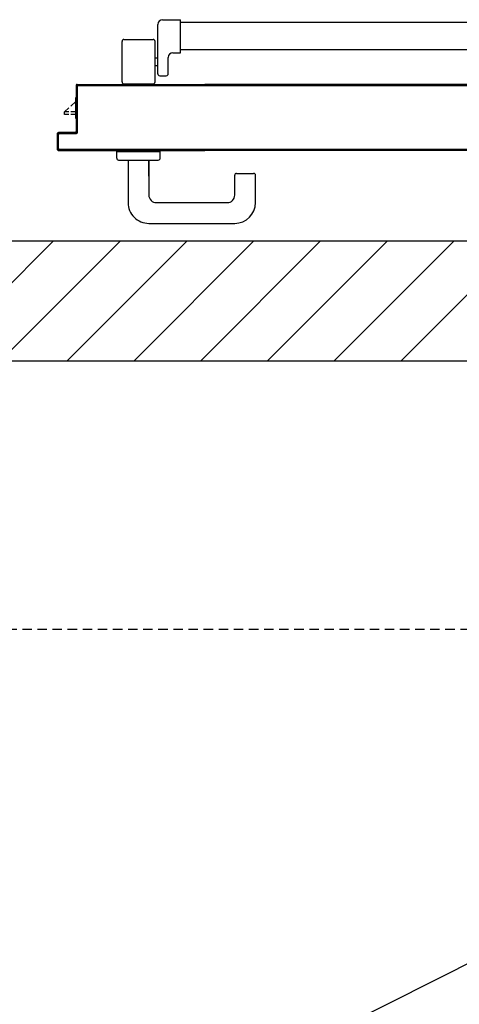
# Model space of a CAD drawing. Units: millimetres. Extents: x -105905 to -21905, y -20923 to 56377.
# Drawn here: x -73216 to -72751, y 11805 to 12848 of the extents above; entities that cross this region are included whole.
import ezdxf

# ---------------------------------------------------------------- set-up
doc = ezdxf.new("R2010")
doc.units = ezdxf.units.MM
doc.header["$LTSCALE"] = 50
doc.linetypes.add('LINEA6', pattern=[0.32, 0.2, -0.12])
for name, color, linetype in [('ANTIPANICO', 2, 'Continuous'), ('BLOCCO_TITOLO', 7, 'Continuous'), ('CARTONGESSOREI', 3, 'Continuous'), ('FOROMETRIE2SOLAIO', 7, 'Continuous'), ('MANIGLIA', 5, 'Continuous'), ('MODIFICHE', 6, 'Continuous'), ('PORTA', 1, 'Continuous')]:
    doc.layers.add(name, color=color, linetype=linetype)

# ---------------------------------------------------------------- blocks, each defined once
blk = doc.blocks.new('A$C6DFC43EC')
at = {"layer": 'ANTIPANICO', "linetype": 'Continuous'}
for p, q in [((1919.3, 951.5), (1919.3, 263.2)), ((1948.3, 951.6), (1948.3, 263.2)), ((1919.3, 263.2), (1919.3, 156)), ((1948.3, 263.2), (1948.3, 156)), ((1919.3, 156), (1919.3, 130.6)), ((1948.3, 156), (1948.3, 130.5)), ((1916.2, 111.4), (1916.2, 130.4)), ((1951.2, 130.4), (1916.2, 130.4)), ((1951.2, 122.4), (1951.2, 130.4)), ((1973.6, 117.4), (1956.2, 117.4)), ((1975.6, 108.4), (1975.6, 115.4)), ((1973.6, 106.4), (1921.2, 106.4)), ((1956.7, 103.5), (1956.7, 106.5)), ((1964.7, 103.5), (1964.7, 106.5)), ((1937.2, 70.5), (1937.2, 101.5)), ((1982.2, 103.5), (1939.2, 103.5)), ((1984.2, 70.5), (1984.2, 101.5)), ((1982.2, 68.5), (1939.2, 68.5))]:
    blk.add_line(p, q, dxfattribs=at)
for centre, radius, start, end in [((1956.2, 122.4), 5, 180, 270), ((1973.6, 115.4), 2, 360, 90), ((1921.2, 111.4), 5, 180, 270), ((1973.6, 108.4), 2, 270, 360), ((1939.2, 101.5), 2, 90, 180), ((1982.2, 101.5), 2, 360, 90), ((1939.2, 70.5), 2, 180, 270), ((1982.2, 70.5), 2, 270, 360)]:
    blk.add_arc(centre, radius, start, end, dxfattribs=at)
at = {"layer": 'BLOCCO_TITOLO', "color": 7, "linetype": 'Continuous'}
for p, q in [((2020.8, 19.7), (1998.8, 19.7)), ((2007.9, 14.1), (2002.8, 19.7)), ((2013.7, 7.7), (2009.8, 12.1)), ((2013.7, 19.7), (2013.7, 14.1)), ((2013.7, 12.1), (2013.7, 7.7)), ((2016.7, 19.7), (2016.7, 14.1)), ((2016.7, 12.1), (2016.7, 7.7)), ((2020.8, 19.7), (2020.8, 20)), ((2016.7, 7.7), (2013.7, 7.7))]:
    blk.add_line(p, q, dxfattribs=at)
at = {"layer": 'MANIGLIA'}
for p, q in [((2110.1, 209.9), (2081.1, 209.9)), ((2079.1, 189.9), (2079.1, 207.9)), ((2102.1, 187.9), (2081.1, 187.9)), ((2132.1, 96.9), (2132.1, 187.9)), ((2110.1, 104.9), (2110.1, 179.9)), ((2056, 62.9), (2056, 108.9)), ((2063, 108.9), (2056, 108.9)), ((2065, 64.9), (2065, 106.9)), ((2082.2, 96.9), (2065, 96.9)), ((2065.1, 96.9), (2102.1, 96.9)), ((2065.1, 74.9), (2110.1, 74.9)), ((2063, 62.9), (2056, 62.9))]:
    blk.add_line(p, q, dxfattribs=at)
for centre, radius, start, end in [((2081.1, 207.9), 2, 90, 180), ((2110.1, 187.9), 22, 360, 90), ((2081.1, 189.9), 2, 180, 270), ((2102.1, 179.9), 8, 360, 90), ((2063, 106.9), 2, 360, 90), ((2102.1, 104.9), 8, 270, 360), ((2110.1, 96.9), 22, 270, 360), ((2063, 64.9), 2, 270, 360)]:
    blk.add_arc(centre, radius, start, end, dxfattribs=at)
at = {"layer": 'MODIFICHE', "linetype": 'Continuous'}
blk.add_line((1919.3, 951.6), (1919.3, 263.4), dxfattribs=at)
at = {"layer": 'PORTA'}
for p, q in [((2054.8, 1079), (2054.8, 263.4)), ((1985.9, 1058), (1985.9, 263.4)), ((1984.8, 1005), (1984.8, 263.4)), ((1984.9, 1005), (1984.9, 263.4)), ((1984.8, 263.4), (1984.8, 156.1)), ((1984.9, 263.6), (1985.8, 262.7)), ((1984.9, 263.4), (1984.9, 156.1)), ((1985.8, 260.5), (1984.9, 261.4)), ((1985.8, 263.4), (1985.8, 156.1)), ((1985.9, 263.4), (1985.9, 156.1)), ((2053.9, 262), (2054.8, 261.1)), ((2054.8, 263.4), (2054.8, 156.1)), ((1984.9, 259.1), (1985.8, 258.3)), ((1985.8, 256), (1984.9, 256.9)), ((1984.9, 254.7), (1985.8, 253.8)), ((1985.8, 251.5), (1984.9, 252.4)), ((2054.8, 258.8), (2053.9, 259.7)), ((2053.9, 257.5), (2054.8, 256.6)), ((2054.8, 254.3), (2053.9, 255.2)), ((2053.9, 253), (2054.8, 252.1)), ((2054.8, 249.8), (2053.9, 250.7)), ((1984.9, 250.2), (1985.8, 249.3)), ((1985.8, 247), (1984.9, 247.9)), ((1984.9, 245.7), (1985.8, 244.8)), ((1985.8, 242.5), (1984.9, 243.4)), ((1984.9, 241.2), (1985.8, 240.3)), ((2053.9, 248.5), (2054.8, 247.6)), ((2054.8, 245.4), (2053.9, 246.2)), ((2053.9, 244), (2054.8, 243.1)), ((2054.8, 240.9), (2053.9, 241.8)), ((1985.8, 238), (1984.9, 238.9)), ((1984.9, 236.7), (1985.8, 235.8)), ((1985.8, 233.5), (1984.9, 234.4)), ((1984.9, 232.2), (1985.8, 231.3)), ((1985.8, 229), (1984.9, 230)), ((2053.9, 239.5), (2054.8, 238.6)), ((2054.8, 236.4), (2053.9, 237.3)), ((2053.9, 235), (2054.8, 234.1)), ((2054.8, 231.9), (2053.9, 232.8)), ((2053.9, 230.5), (2054.8, 229.6)), ((1984.9, 227.7), (1985.8, 226.8)), ((1985.8, 224.5), (1984.9, 225.5)), ((1984.9, 223.2), (1985.8, 222.3)), ((1985.8, 220), (1984.9, 221)), ((2054.8, 227.4), (2053.9, 228.3)), ((2053.9, 226.1), (2054.8, 225.2)), ((2054.8, 222.9), (2053.9, 223.8)), ((2053.9, 221.6), (2054.8, 220.7)), ((2054.8, 218.4), (2053.9, 219.3)), ((1984.9, 218.7), (1985.8, 217.8)), ((1985.8, 215.6), (1984.9, 216.5)), ((1984.9, 214.2), (1985.8, 213.3)), ((1985.8, 211.1), (1984.9, 212)), ((1984.9, 209.7), (1985.8, 208.8)), ((2053.9, 217.1), (2054.8, 216.2)), ((2054.8, 213.9), (2053.9, 214.8)), ((2053.9, 212.6), (2054.8, 211.7)), ((2054.8, 209.5), (2053.9, 210.4)), ((1985.8, 206.6), (1984.9, 207.5)), ((1984.9, 205.3), (1985.8, 204.3)), ((1985.8, 202.1), (1984.9, 203)), ((1984.9, 200.8), (1985.8, 199.8)), ((1985.8, 197.6), (1984.9, 198.5)), ((2053.9, 208.1), (2054.8, 207.2)), ((2054.8, 205), (2053.9, 205.9)), ((2053.9, 203.6), (2054.8, 202.7)), ((2054.8, 200.5), (2053.9, 201.4)), ((2053.9, 199.1), (2054.8, 198.2)), ((1984.9, 196.3), (1985.8, 195.3)), ((1985.8, 193.1), (1984.9, 194)), ((1984.9, 191.8), (1985.8, 190.9)), ((1985.8, 188.6), (1984.9, 189.5)), ((2054.8, 196), (2053.9, 196.9)), ((2053.9, 194.6), (2054.8, 193.7)), ((2054.8, 191.5), (2053.9, 192.4)), ((2053.9, 190.1), (2054.8, 189.2)), ((2054.8, 187), (2053.9, 187.9)), ((1984.9, 187.3), (1985.8, 186.4)), ((1985.8, 184.1), (1984.9, 185)), ((1984.9, 182.8), (1985.8, 181.9)), ((1985.8, 179.6), (1984.9, 180.6)), ((1984.9, 178.3), (1985.8, 177.4)), ((2053.9, 185.7), (2054.8, 184.8)), ((2054.8, 182.5), (2053.9, 183.4)), ((2053.9, 181.2), (2054.8, 180.3)), ((2054.8, 178), (2053.9, 178.9)), ((1985.8, 175.1), (1984.9, 176.1)), ((1984.9, 173.8), (1985.8, 172.9)), ((1985.8, 170.7), (1984.9, 171.6)), ((1984.9, 169.3), (1985.8, 168.4)), ((1985.8, 166.2), (1984.9, 167.1)), ((2053.9, 176.7), (2054.8, 175.8)), ((2054.8, 173.5), (2053.9, 174.4)), ((2053.9, 172.2), (2054.8, 171.3)), ((2054.8, 169), (2053.9, 169.9)), ((2053.9, 167.7), (2054.8, 166.8)), ((1984.9, 164.8), (1985.8, 163.9)), ((1985.8, 161.7), (1984.9, 162.6)), ((1984.9, 160.3), (1985.8, 159.4)), ((1985.8, 157.2), (1984.9, 158.1)), ((2054.8, 164.5), (2053.9, 165.4)), ((2053.9, 163.2), (2054.8, 162.3)), ((2054.8, 160.1), (2053.9, 160.9)), ((2053.9, 158.7), (2054.8, 157.8)), ((1984.8, 75.1), (1984.8, 156.1)), ((1984.9, 75.1), (1984.9, 156.1)), ((1985.8, 153.9), (1984.9, 154.8)), ((1984.9, 152.6), (1985.8, 151.7)), ((1985.8, 149.4), (1984.9, 150.3)), ((1984.9, 148.1), (1985.8, 147.2)), ((1985.8, 22.1), (1985.8, 156.1)), ((1985.9, 22.1), (1985.9, 156.1)), ((2053.8, 156.1), (2053.8, 2.1)), ((2054.3, 156.1), (2053.9, 156.5)), ((2053.9, 156.1), (2053.9, 2.1)), ((2053.9, 155.4), (2054.8, 154.5)), ((2054.8, 152.3), (2053.9, 153.2)), ((2053.9, 150.9), (2054.8, 150)), ((2054.8, 147.8), (2053.9, 148.7)), ((2053.9, 146.4), (2054.8, 145.5)), ((2054.8, 1.1), (2054.8, 156.1)), ((2054.9, 1.1), (2054.9, 156.1)), ((1985.8, 144.9), (1984.9, 145.8)), ((1984.9, 143.6), (1985.8, 142.7)), ((1985.8, 140.5), (1984.9, 141.4)), ((1984.9, 139.1), (1985.8, 138.2)), ((1985.8, 136), (1984.9, 136.9)), ((2054.8, 143.3), (2053.9, 144.2)), ((2053.9, 141.9), (2054.8, 141)), ((2054.8, 138.8), (2053.9, 139.7)), ((2053.9, 137.5), (2054.8, 136.6)), ((1984.9, 134.6), (1985.8, 133.7)), ((1985.8, 131.5), (1984.9, 132.4)), ((1984.9, 130.1), (1985.8, 129.2)), ((1985.8, 127), (1984.9, 127.9)), ((1984.9, 125.6), (1985.8, 124.7)), ((2054.8, 134.3), (2053.9, 135.2)), ((2053.9, 133), (2054.8, 132.1)), ((2054.8, 129.8), (2053.9, 130.7)), ((2053.9, 128.5), (2054.8, 127.6)), ((2054.8, 125.3), (2053.9, 126.2)), ((1985.8, 122.5), (1984.9, 123.4)), ((1984.9, 121.1), (1985.8, 120.2)), ((1985.8, 118), (1984.9, 118.9)), ((1984.9, 116.6), (1985.8, 115.7)), ((2053.9, 124), (2054.8, 123.1)), ((2054.8, 120.8), (2053.9, 121.7)), ((2053.9, 119.5), (2054.8, 118.6)), ((2054.8, 116.4), (2053.9, 117.3)), ((2053.9, 115), (2054.8, 114.1)), ((1985.8, 113.5), (1984.9, 114.4)), ((1984.9, 112.2), (1985.8, 111.3)), ((1985.8, 109), (1984.9, 109.9)), ((1984.9, 107.7), (1985.8, 106.8)), ((1985.8, 104.5), (1984.9, 105.4)), ((2054.8, 111.9), (2053.9, 112.8)), ((2053.9, 110.5), (2054.8, 109.6)), ((2054.8, 107.4), (2053.9, 108.3)), ((2053.9, 106), (2054.8, 105.1)), ((1984.9, 103.2), (1985.8, 102.3)), ((1985.8, 100), (1984.9, 100.9)), ((1984.9, 98.7), (1985.8, 97.8)), ((1985.8, 95.5), (1984.9, 96.4)), ((1984.9, 94.2), (1985.8, 93.3)), ((2054.8, 102.9), (2053.9, 103.8)), ((2053.9, 101.5), (2054.8, 100.6)), ((2054.8, 98.4), (2053.9, 99.3)), ((2053.9, 97), (2054.8, 96.1)), ((2054.8, 93.9), (2053.9, 94.8)), ((1985.8, 91.1), (1984.9, 92)), ((1984.9, 89.7), (1985.8, 88.8)), ((1985.8, 86.6), (1984.9, 87.5)), ((1984.9, 85.2), (1985.8, 84.3)), ((2053.9, 92.6), (2054.8, 91.7)), ((2054.8, 89.4), (2053.9, 90.3)), ((2053.9, 88.1), (2054.8, 87.2)), ((2054.8, 84.9), (2053.9, 85.8)), ((2053.9, 83.6), (2054.8, 82.7)), ((1984.8, 75.1), (1984.9, 75.1)), ((1984.8, 75.1), (1984.9, 75.1)), ((1984.8, 21.1), (1984.8, 75.1)), ((1985.8, 82.1), (1984.9, 83)), ((1984.9, 80.7), (1985.8, 79.8)), ((1985.8, 77.6), (1984.9, 78.5)), ((1984.9, 76.2), (1985.8, 75.3)), ((1984.9, 21.1), (1984.9, 75.1)), ((1985.8, 73.1), (1984.9, 74)), ((2054.8, 80.4), (2053.9, 81.3)), ((2053.9, 79.1), (2054.8, 78.2)), ((2054.8, 75.9), (2053.9, 76.8)), ((2053.9, 74.6), (2054.8, 73.7)), ((1984.9, 71.8), (1985.8, 70.8)), ((1985.8, 68.6), (1984.9, 69.5)), ((1984.9, 67.3), (1985.8, 66.4)), ((1985.8, 64.1), (1984.9, 65)), ((1984.9, 62.8), (1985.8, 61.9)), ((2054.8, 71.5), (2053.9, 72.4)), ((2053.9, 70.1), (2054.8, 69.2)), ((2054.8, 67), (2053.9, 67.9)), ((2053.9, 65.6), (2054.8, 64.7)), ((2054.8, 62.5), (2053.9, 63.4)), ((1985.8, 59.6), (1984.9, 60.5)), ((1984.9, 58.3), (1985.8, 57.4)), ((1985.8, 55.1), (1984.9, 56)), ((1984.9, 53.8), (1985.8, 52.9)), ((2053.9, 61.1), (2054.8, 60.2)), ((2054.8, 58), (2053.9, 58.9)), ((2053.9, 56.6), (2054.8, 55.7)), ((2054.8, 53.5), (2053.9, 54.4)), ((1985.8, 50.6), (1984.9, 51.5)), ((1984.9, 49.3), (1985.8, 48.4)), ((1985.8, 46.2), (1984.9, 47.1)), ((1984.9, 44.8), (1985.8, 43.9)), ((1985.8, 41.7), (1984.9, 42.6)), ((2053.9, 52.1), (2054.8, 51.2)), ((2054.8, 49), (2053.9, 49.9)), ((2053.9, 47.6), (2054.8, 46.7)), ((2054.8, 44.5), (2053.9, 45.4)), ((2053.9, 43.2), (2054.8, 42.3)), ((1984.9, 40.3), (1985.8, 39.4)), ((1985.8, 37.2), (1984.9, 38.1)), ((1984.9, 35.8), (1985.8, 34.9)), ((1985.8, 32.7), (1984.9, 33.6)), ((1984.9, 31.3), (1985.8, 30.4)), ((2054.8, 40), (2053.9, 40.9)), ((2053.9, 38.7), (2054.8, 37.8)), ((2054.8, 35.5), (2053.9, 36.4)), ((2053.9, 34.2), (2054.8, 33.3)), ((2054.8, 31), (2053.9, 31.9)), ((1984.8, 21.1), (1984.9, 21.1)), ((1984.8, 21.1), (1984.9, 21.1)), ((1985.8, 28.2), (1984.9, 29.1)), ((1984.9, 26.9), (1985.8, 26)), ((1985.8, 23.7), (1984.9, 24.6)), ((1984.9, 22.4), (1987.1, 20.1)), ((1985.8, 22.1), (1985.9, 22.1)), ((1985.8, 22.1), (1985.9, 22.1)), ((2035.8, 21.1), (1986.8, 21.1)), ((1986.8, 21), (1986.8, 21.1)), ((1986.8, 21), (1986.8, 21.1)), ((2035.8, 21), (1986.8, 21)), ((1989.4, 20.1), (1988.5, 21)), ((1990.7, 21), (1991.6, 20.1)), ((1993.9, 20.1), (1993, 21)), ((1995.2, 21), (1996.1, 20.1)), ((1998.4, 20.1), (1997.5, 21)), ((1999.7, 21), (2000.6, 20.1)), ((2002.9, 20.1), (2002, 21)), ((2004.2, 21), (2005.1, 20.1)), ((2007.3, 20.1), (2006.5, 21)), ((2008.7, 21), (2009.6, 20.1)), ((2011.8, 20.1), (2010.9, 21)), ((2013.2, 21), (2014.1, 20.1)), ((2016.3, 20.1), (2015.4, 21)), ((2017.7, 21), (2018.6, 20.1)), ((2020.8, 20.1), (2019.9, 21)), ((2022.2, 21), (2023.1, 20.1)), ((2025.3, 20.1), (2024.4, 21)), ((2026.7, 21), (2027.6, 20.1)), ((2029.8, 20.1), (2028.9, 21)), ((2031.1, 21), (2032, 20.1)), ((2034.3, 20.1), (2033.4, 21)), ((2035.6, 21), (2036.8, 19.8)), ((2035.8, 21.1), (2035.8, 21)), ((2035.8, 21), (2035.8, 21.1)), ((2053.9, 29.7), (2054.8, 28.8)), ((2054.8, 26.5), (2053.9, 27.4)), ((2053.9, 25.2), (2054.8, 24.3)), ((2054.8, 22.1), (2053.9, 23)), ((1985.8, 20.1), (2034.8, 20.1)), ((1985.8, 20), (1985.8, 20.1)), ((1985.8, 20.1), (1985.8, 20)), ((1985.8, 20), (2034.8, 20)), ((1998.8, 19.7), (1998.8, 20)), ((2034.8, 20.1), (2034.8, 20)), ((2034.8, 20.1), (2034.8, 20)), ((2035.9, 19.1), (2035.8, 19.1)), ((2035.9, 19.1), (2035.8, 19.1)), ((2035.8, 19.1), (2035.8, 1.1)), ((2035.9, 19.1), (2035.9, 1.1)), ((2036.8, 17.6), (2035.9, 18.5)), ((2035.9, 16.3), (2036.8, 15.4)), ((2036.8, 13.1), (2035.9, 14)), ((2035.9, 11.8), (2036.8, 10.9)), ((2036.9, 20.1), (2036.8, 20.1)), ((2036.8, 20.1), (2036.9, 20.1)), ((2036.8, 2.1), (2036.8, 20.1)), ((2036.9, 2.1), (2036.9, 20.1)), ((2053.9, 20.7), (2054.8, 19.8)), ((2054.8, 17.6), (2053.9, 18.5)), ((2053.9, 16.2), (2054.8, 15.3)), ((2054.8, 13.1), (2053.9, 14)), ((2053.9, 11.7), (2054.8, 10.8)), ((2035.8, 1.1), (2035.9, 1.1)), ((2035.9, 1.1), (2035.8, 1.1)), ((2036.8, 8.6), (2035.9, 9.5)), ((2035.9, 7.3), (2036.8, 6.4)), ((2036.8, 4.1), (2035.9, 5)), ((2035.9, 2.8), (2036.8, 1.9)), ((2036.8, 2.1), (2036.9, 2.1)), ((2036.8, 2.1), (2036.9, 2.1)), ((2036.8, 0), (2036.8, 0.1)), ((2036.8, 0.1), (2036.8, 0)), ((2036.8, 0.1), (2053.8, 0.1)), ((2036.8, 0), (2053.8, 0)), ((2036.8, 0), (2053.8, 0)), ((2037.7, 1), (2038.6, 0.1)), ((2037.8, 1), (2037.8, 1.1)), ((2037.8, 1), (2037.8, 1.1)), ((2052.8, 1.1), (2037.8, 1.1)), ((2052.8, 1), (2037.8, 1)), ((2040.8, 0.1), (2039.9, 1)), ((2042.2, 1), (2043.1, 0.1)), ((2045.3, 0.1), (2044.4, 1)), ((2046.7, 1), (2047.6, 0.1)), ((2049.8, 0.1), (2048.9, 1)), ((2051.1, 1), (2052, 0.1)), ((2052.8, 1), (2052.8, 1.1)), ((2052.8, 1), (2052.8, 1.1)), ((2054.2, 0.2), (2053.3, 1.1)), ((2053.9, 2.1), (2053.8, 2.1)), ((2053.9, 2.1), (2053.8, 2.1)), ((2053.8, 0), (2053.8, 0.1)), ((2053.8, 0.1), (2053.8, 0)), ((2054.8, 8.6), (2053.9, 9.5)), ((2053.9, 7.2), (2054.8, 6.3)), ((2054.8, 4.1), (2053.9, 5)), ((2053.9, 2.8), (2054.8, 1.9)), ((2054.9, 1.1), (2054.8, 1.1)), ((2054.8, 1.1), (2054.9, 1.1))]:
    blk.add_line(p, q, dxfattribs=at)
for points in [[(1985.8, 263.4), (1985.8, 1058, -0.414214), (1986.8, 1059), (2035.8, 1059, 0.414214), (2036.8, 1060), (2036.8, 1078, -0.414214), (2037.8, 1079), (2052.8, 1079, -0.414214), (2053.9, 1078), (2053.9, 263.4)], [(2054.8, 156.1), (2054.8, 1.1, -0.414214), (2053.8, 0.1), (2036.8, 0.1, -0.414214), (2035.9, 1.1), (2035.9, 19.1, 0.414214), (2034.8, 20.1), (1985.8, 20.1, -0.414214), (1984.9, 21.1), (1984.9, 75.1), (1984.9, 156.1)], [(1985.8, 156.1), (1985.8, 22.1, 0.414214), (1986.8, 21), (2035.8, 21, -0.414214), (2036.8, 20.1), (2036.8, 2.1, 0.414214), (2037.8, 1), (2052.8, 1, 0.414214), (2053.9, 2.1), (2053.9, 156.1)]]:
    blk.add_lwpolyline(points, format="xyb", dxfattribs=at)
for points in [[(1985.8, 156.1), (1985.8, 263.4)], [(2053.9, 263.4), (2053.9, 156.1)]]:
    blk.add_lwpolyline(points, dxfattribs=at)
for centre, radius, start, end in [((1985.8, 21.1), 1.05, 180, 270), ((1985.8, 21.1), 0.95, 180, 270), ((1986.8, 22.1), 1.05, 180, 270), ((1986.8, 22.1), 0.95, 180, 270), ((2035.8, 20.1), 1.05, 360, 90), ((2035.8, 20.1), 0.95, 360, 90), ((2034.8, 19.1), 1.05, 360, 90), ((2034.8, 19.1), 0.95, 360, 90), ((2036.8, 1.1), 1.05, 180, 270), ((2036.8, 1.1), 0.95, 180, 270), ((2037.8, 2.1), 1.05, 180, 270), ((2037.8, 2.1), 0.95, 180, 270), ((2052.8, 2.1), 1.05, 270, 360), ((2052.8, 2.1), 0.95, 270, 360), ((2053.8, 1.1), 1.05, 270, 360), ((2053.8, 1.1), 0.95, 270, 360)]:
    blk.add_arc(centre, radius, start, end, dxfattribs=at)
for points in [[(1984.8, 21.1), (1984.8, 75.1), (1984.9, 21.1), (1984.9, 75.1)], [(2035.8, 21), (1986.8, 21), (2035.8, 21.1), (1986.8, 21.1)], [(1985.8, 20.1), (2034.8, 20.1), (1985.8, 20), (2034.8, 20)], [(2035.9, 19.1), (2035.9, 1.1), (2035.8, 19.1), (2035.8, 1.1)], [(2036.8, 2.1), (2036.8, 20.1), (2036.9, 2.1), (2036.9, 20.1)], [(2036.8, 0.1), (2053.8, 0.1), (2036.8, 0), (2053.8, 0)], [(2052.8, 1), (2037.8, 1), (2052.8, 1.1), (2037.8, 1.1)]]:
    blk.add_solid(points, dxfattribs=at)

msp = doc.modelspace()

# ---------------------------------------------------------------- hatches: boundary and pattern name
at = {"layer": 'CARTONGESSOREI'}
h = msp.add_hatch(dxfattribs=at)
h.set_pattern_fill('ANSI31', color=256, scale=400, style=0)
h.set_pattern_definition([(45, (-18473383.085, -14140493.43), (-35.35533906, 35.35533906), [])])
h.paths.add_polyline_path([(-72035.4, 12613.6), (-76685.4, 12613.6), (-76685.4, 12486.6), (-72035.4, 12486.6)])

# ---------------------------------------------------------------- linework, layer by layer
for p, q in [((-72035.4, 12613.6, 0), (-76685.4, 12613.6, 0)), ((-72035.4, 12486.6, 0), (-76685.4, 12486.6, 0))]:
    msp.add_line(p, q, dxfattribs=at)
at = {"layer": 'FOROMETRIE2SOLAIO', "linetype": 'LINEA6'}
msp.add_line((-76685.4, 12202.7, 0), (-72035.4, 12202.7, 0), dxfattribs=at)
at = {"layer": 'FOROMETRIE2SOLAIO'}
msp.add_line((-76685.4, 9867.7, 0), (-72035.4, 12202.7, 0), dxfattribs=at)

# ---------------------------------------------------------------- block references
at = {"layer": 'ANTIPANICO', "color": 1, "rotation": 270}
msp.add_blockref('A$C6DFC43EC', (-73176.3, 14764.7, 0), dxfattribs=at)

doc.saveas('drawing.dxf')
